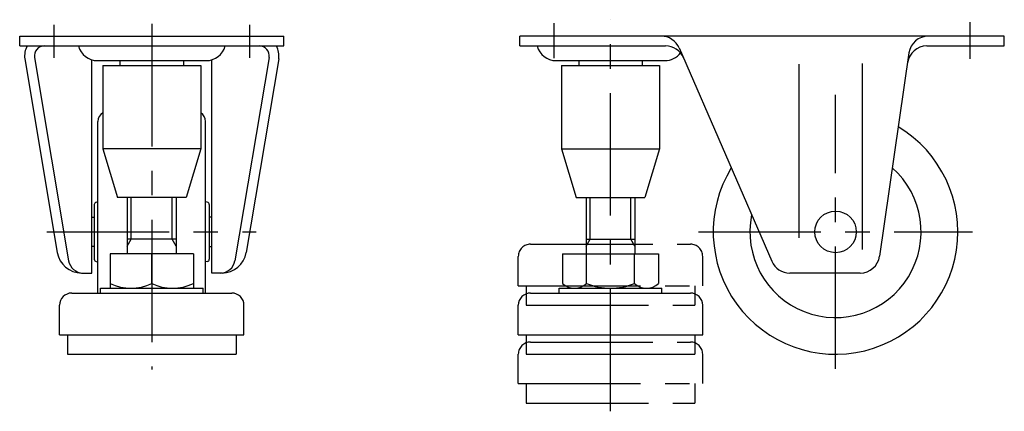
# Model space of a CAD drawing. Extents: x 10 to 476, y 10 to 319.
# Drawn here: x 275 to 476, y 136 to 216 of the extents above; entities that cross this region are included whole.
import ezdxf

# ---------------------------------------------------------------- set-up
doc = ezdxf.new("R2010")
doc.units = 0
doc.header["$LTSCALE"] = 20
doc.header["$MEASUREMENT"] = 0
doc.linetypes.add('CENTER', pattern=[2, 1.25, -0.25, 0.25, -0.25])
doc.linetypes.add('PHANTOM', pattern=[2.5, 1.25, -0.25, 0.25, -0.25, 0.25, -0.25])
for name, color, linetype in [('1', 7, 'CONTINUOUS'), ('2', 4, 'CONTINUOUS'), ('4', 1, 'CENTER'), ('5', 6, 'PHANTOM')]:
    doc.layers.add(name, color=color, linetype=linetype)

msp = doc.modelspace()

# ---------------------------------------------------------------- linework, layer by layer
at = {"layer": '1', "linetype": 'Continuous'}
for p, q in [((274.537689, 212.872567), (328.53769, 212.872567)), ((274.537689, 210.872567), (274.537689, 212.872567)), ((328.53769, 210.872567), (328.53769, 212.872567)), ((475.806619, 212.872567), (376.806451, 212.872567)), ((376.806451, 210.872567), (376.806451, 212.872567)), ((475.806619, 210.872567), (475.806619, 212.872567)), ((274.537689, 210.872567), (328.53769, 210.872567)), ((376.806451, 210.872567), (406.54947, 210.872567)), ((409.35119, 210.4647), (428.261712, 166.880433)), ((456.310746, 209.445123), (450.302156, 167.90001)), ((459.980302, 210.872567), (475.806619, 210.872567)), ((275.59281, 208.21081), (282.229949, 168.645369)), ((277.56525, 208.541688), (284.537891, 166.976248)), ((289.28769, 164.472566), (289.28769, 208.033459)), ((290.410744, 207.872567), (312.664772, 207.872567)), ((295.03769, 207.872567), (295.03769, 206.872567)), ((308.03769, 207.872567), (308.03769, 206.872567)), ((313.78769, 164.472566), (313.78769, 208.033419)), ((325.51013, 208.541688), (318.537489, 166.976248)), ((327.48257, 208.21081), (320.845431, 168.645369)), ((384.179437, 207.872567), (406.433465, 207.872567)), ((388.806451, 207.872567), (388.806451, 206.872567)), ((401.806451, 207.872567), (401.806451, 206.872567)), ((291.537758, 206.872567), (311.537758, 206.872567)), ((291.537758, 206.872567), (291.537758, 189.872567)), ((311.537758, 206.872567), (311.537758, 189.872567)), ((385.306451, 206.872567), (385.306451, 189.872567)), ((385.306451, 206.872567), (405.306451, 206.872567)), ((405.306451, 206.872567), (405.306451, 189.872567)), ((433.806451, 207.171182), (433.806451, 171.653146)), ((446.806451, 169.262193), (446.806451, 207.257695)), ((290.53769, 160.372567), (290.53769, 195.458392)), ((312.53769, 160.372567), (312.53769, 195.458392)), ((311.537758, 189.872567), (291.537758, 189.872567)), ((291.537758, 189.872567), (294.537758, 179.872567)), ((311.537758, 189.872567), (308.537758, 179.872567)), ((385.306451, 189.872567), (405.306451, 189.872567)), ((385.306451, 189.872567), (388.306451, 179.872567)), ((405.306451, 189.872567), (402.306451, 179.872567)), ((308.537758, 179.872567), (294.537758, 179.872567)), ((296.537758, 179.872567), (296.537758, 168.372659)), ((306.537758, 179.872567), (306.537758, 168.372659)), ((388.306451, 179.872567), (402.306451, 179.872567)), ((390.306451, 179.872567), (390.306451, 168.372659)), ((400.306451, 179.872567), (400.306451, 168.372659)), ((289.78769, 178.453017), (289.78769, 167.292116)), ((290.200866, 178.945421), (290.53769, 179.004812)), ((312.874514, 178.945421), (312.53769, 179.004812)), ((313.28769, 178.453017), (313.28769, 167.292116)), ((289.287686, 175.872532), (289.78769, 175.872532)), ((313.78769, 175.872532), (313.28769, 175.872532)), ((306.537758, 171.372659), (296.537758, 171.372659)), ((390.306451, 171.372659), (400.306451, 171.372659)), ((289.78769, 169.872532), (289.287686, 169.872532)), ((313.28769, 169.872532), (313.78769, 169.872532)), ((310.03769, 168.372659), (293.03769, 168.372659)), ((293.03769, 168.372659), (293.03769, 161.372567)), ((301.53769, 162.312844), (301.53769, 168.372659)), ((310.03769, 168.372659), (310.03769, 161.372567)), ((385.491769, 168.372659), (405.121682, 168.372659)), ((385.491769, 168.372659), (385.491769, 162.312844)), ((390.399255, 162.312844), (390.399255, 168.372659)), ((400.214204, 162.312844), (400.214204, 168.372659)), ((405.121682, 168.372659), (405.121682, 162.312844)), ((290.200866, 166.799713), (290.53769, 166.740321)), ((312.874514, 166.799713), (312.53769, 166.740321)), ((287.161049, 164.472566), (289.28769, 164.472566)), ((315.914331, 164.472566), (313.78769, 164.472566)), ((446.343347, 164.472566), (431.931199, 164.472566)), ((291.03769, 160.372567), (291.03769, 161.372567)), ((291.03769, 161.372567), (312.03769, 161.372567)), ((312.03769, 160.372567), (312.03769, 161.372567)), ((384.806451, 161.372659), (405.806451, 161.372659)), ((384.806451, 160.372659), (384.806451, 161.372659)), ((405.806451, 160.372659), (405.806451, 161.372659)), ((285.187858, 160.372567), (317.88769, 160.372567)), ((378.956619, 160.372659), (411.656451, 160.372659)), ((282.68769, 151.872567), (282.68769, 157.872567)), ((320.38769, 151.872567), (320.38769, 157.872567)), ((376.456451, 151.872659), (376.456451, 157.872659)), ((414.156451, 151.872659), (414.156451, 157.872659)), ((282.68769, 151.872567), (320.38769, 151.872567)), ((284.287696, 151.872567), (284.287696, 147.872567)), ((318.787699, 151.872567), (318.787699, 147.872567)), ((376.456451, 151.872659), (414.156451, 151.872659)), ((378.056457, 151.872659), (378.056457, 147.872659)), ((412.55646, 151.872659), (412.55646, 147.872659)), ((284.287696, 147.872567), (318.787699, 147.872567)), ((378.056457, 147.872659), (412.55646, 147.872659))]:
    msp.add_line(p, q, dxfattribs=at)
msp.add_circle((441.306451, 172.872567), 4.25, dxfattribs=at)
for centre, radius, start, end in [((405.681703, 208.872567), 4, 23.455261, 90), ((460.269555, 208.872567), 4, 90, 171.770477), ((279.53769, 208.872567), 4, 150, 189.522756), ((279.53769, 208.872567), 2, 90, 189.522756), ((290.410744, 211.872567), 4, 194.477512, 270), ((312.664772, 211.872567), 4, 270, 345.522488), ((323.53769, 208.872567), 2, 350.477244, 90), ((323.53769, 208.872567), 4, 350.477244, 30), ((384.179437, 211.872567), 4, 194.477509, 270), ((406.433465, 211.872567), 4, 270, 322.634552), ((406.54947, 206.872567), 4, 23.455259, 90), ((459.980302, 206.872567), 4, 90, 171.770477), ((292.53769, 195.458392), 2, 119.997751, 180), ((310.53769, 195.458392), 2, 0, 59.997751), ((441.306451, 172.872567), 25, 148.490295, 59.151974), ((441.306451, 172.872567), 17.5, 168.551112, 48.443297), ((290.28769, 178.453017), 0.5, 100, 180), ((312.78769, 178.453017), 0.5, 0, 80), ((287.161049, 169.472566), 5, 189.522756, 270), ((290.28769, 167.292116), 0.5, 180, 260), ((312.78769, 167.292116), 0.5, 280, 0), ((315.914331, 169.472566), 5, 270, 350.477244), ((446.343347, 168.472566), 4, 270, 351.770477), ((287.496551, 167.472566), 3, 189.522756, 270), ((315.578829, 167.472566), 3, 270, 350.477244), ((431.931199, 168.472566), 4, 203.455261, 270), ((297.28769, 171.447588), 10.075021, 245.049485, 294.950515), ((305.78769, 171.447588), 10.075021, 245.049485, 294.950515), ((387.94552, 165.044473), 3.671865, 228.067535, 311.932465), ((395.306733, 174.6504), 13.277742, 248.308934, 291.691031), ((402.667947, 165.044473), 3.671865, 228.067535, 311.932465), ((285.18769, 157.872567), 2.5, 90, 180), ((317.88769, 157.872567), 2.5, 0, 90), ((378.956451, 157.872659), 2.5, 90, 180), ((411.656451, 157.872659), 2.5, 0, 90)]:
    msp.add_arc(centre, radius, start, end, dxfattribs=at)
at = {"layer": '2', "linetype": 'Continuous'}
for p, q in [((297.349758, 171.372659), (297.349758, 179.872567)), ((305.725758, 171.372659), (305.725758, 179.872567)), ((391.118451, 171.372659), (391.118451, 179.872567)), ((399.494451, 171.372659), (399.494451, 179.872567)), ((296.537758, 169.966234), (297.349758, 171.372659)), ((306.537758, 169.966234), (305.725758, 171.372659)), ((390.306451, 169.966234), (391.118451, 171.372659)), ((400.306451, 169.966234), (399.494451, 171.372659))]:
    msp.add_line(p, q, dxfattribs=at)
at = {"layer": '4', "linetype": 'CENTER'}
for p, q in [((383.806619, 208.390683), (383.806619, 215.493495)), ((395.306451, 136.213242), (395.306451, 216.235585)), ((468.806619, 208.259301), (468.806619, 215.730254)), ((281.53769, 215.182927), (281.53769, 208.439143)), ((301.53769, 215.356679), (301.53769, 144.787148)), ((321.53769, 215.182927), (321.53769, 208.439143)), ((441.306451, 144.872567), (441.306451, 200.872567)), ((280.06489, 172.872567), (322.891266, 172.872567)), ((413.306451, 172.872567), (469.306451, 172.872567))]:
    msp.add_line(p, q, dxfattribs=at)
at = {"layer": '5', "linetype": 'PHANTOM'}
for p, q in [((378.956619, 170.372659), (411.656451, 170.372659)), ((376.456451, 161.872659), (376.456451, 167.872659)), ((414.156451, 161.872659), (414.156451, 167.872659)), ((376.456451, 161.872659), (414.156451, 161.872659)), ((378.056457, 161.872659), (378.056457, 157.872659)), ((412.55646, 161.872659), (412.55646, 157.872659)), ((378.056457, 157.872659), (412.55646, 157.872659)), ((378.956619, 150.372659), (411.656451, 150.372659)), ((376.456451, 141.872659), (376.456451, 147.872659)), ((414.156451, 141.872659), (414.156451, 147.872659)), ((376.456451, 141.872659), (414.156451, 141.872659)), ((378.056457, 141.872659), (378.056457, 137.872659)), ((412.55646, 141.872659), (412.55646, 137.872659)), ((378.056457, 137.872659), (412.55646, 137.872659))]:
    msp.add_line(p, q, dxfattribs=at)
for centre, start, end in [((378.956451, 167.872659), 90, 180), ((411.656451, 167.872659), 0, 90), ((378.956451, 147.872659), 90, 180), ((411.656451, 147.872659), 0, 90)]:
    msp.add_arc(centre, 2.5, start, end, dxfattribs=at)

doc.saveas('drawing.dxf')
